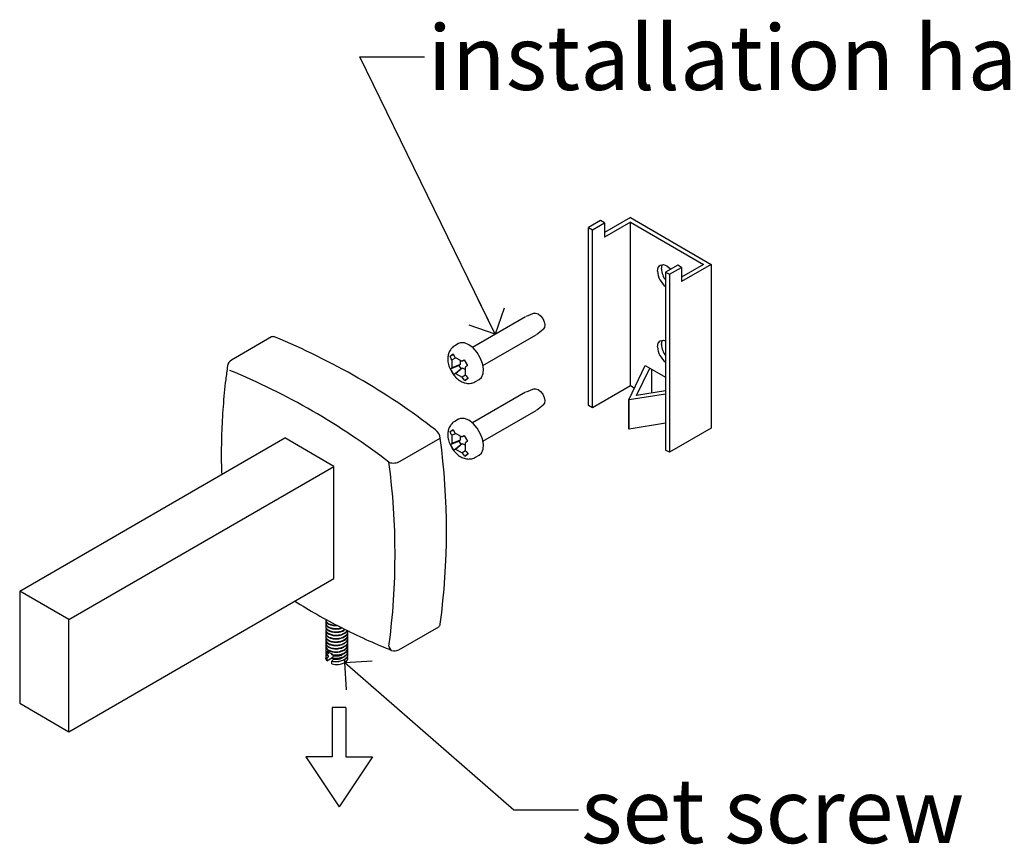
# Model space of a CAD drawing. Units: inches. Extents: x 0.2 to 89.8, y -0.9 to 59.8.
# Drawn here: x 39 to 46.6, y 33.3 to 39.6 of the extents above; entities that cross this region are included whole.
import ezdxf

# ---------------------------------------------------------------- set-up
doc = ezdxf.new("R2010")
doc.units = ezdxf.units.IN
doc.header["$MEASUREMENT"] = 0
doc.linetypes.add('SLD-Solid', pattern=[0])
doc.layers.add('NOTES', color=1, linetype='SLD-Solid')
doc.styles.add('SLDTEXTSTYLE1', font='GOTHIC.TTF', dxfattribs={"width": 0.913})
doc.styles.get("Standard").update_dxf_attribs({"font": 'GOTHIC.TTF'})
doc.dimstyles.new('SLDDIMSTYLE4', dxfattribs={"dimtxt": 0.18, "dimasz": 0.3, "dimexe": 0, "dimexo": 0.0625, "dimgap": 0, "dimtad": 0, "dimtih": 1, "dimtoh": 1, "dimdec": 0, "dimrnd": 1e-09, "dimzin": 0, "dimdsep": 46, "dimlunit": 5, "dimtxsty": 'STANDARD', "dimblk1": 'OPEN90', "dimblk2": 'OPEN90', "dimsah": 1, "dimcen": 0.09, "dimadec": 0, "dimazin": 0, "dimtfac": 0.3, "dimtdec": 0, "dimtofl": 0, "dimtmove": 0, "dimatfit": 3, "dimldrblk": 'OPEN90', "dimfxl": 1, "dimfrac": 2, "dimtolj": 1, "dimtzin": 0, "dimarcsym": 0})

# ---------------------------------------------------------------- blocks, each defined once
blk = doc.blocks.new('_Open90')
at = {"color": 0, "linetype": 'ByBlock', "lineweight": -2}
for p, q in [((-0.5, 0.5), (0, 0)), ((0, 0), (-1, 0)), ((0, 0), (-0.5, -0.5))]:
    blk.add_line(p, q, dxfattribs=at)

msp = doc.modelspace()

# ---------------------------------------------------------------- linework, layer by layer
at = {"color": 7, "linetype": 'SLD-Solid', "lineweight": 25}
for p, q in [((43.7480662, 38.1002775), (43.5485503, 37.9850994)), ((43.7480662, 38.1002775), (44.3745628, 37.7386087)), ((43.5181447, 38.0777796), (43.4249184, 38.0239612)), ((43.4249184, 38.0239612), (43.455324, 38.0064085)), ((43.4249184, 36.64809), (43.4249184, 38.0239612)), ((43.455324, 38.0064085), (43.5485503, 38.0602268)), ((43.5485503, 38.0602268), (43.5181447, 38.0777796)), ((43.7480662, 38.0651719), (43.5485503, 37.9499938)), ((43.5485503, 38.0602268), (43.5485503, 37.9499938)), ((43.7480662, 38.0651719), (44.3137516, 37.7386087)), ((43.7480662, 36.7995337), (43.7480662, 38.0651719)), ((43.455324, 36.6305372), (43.455324, 38.0064085)), ((44.1142357, 37.7336636), (44.0210094, 37.6798452)), ((44.051415, 37.6622924), (44.1446413, 37.7161108)), ((44.1446413, 37.7161108), (44.1142357, 37.7336636)), ((44.3745628, 37.7386087), (44.1446413, 37.6058778)), ((44.3137516, 37.7386087), (44.1446413, 37.6409833)), ((44.1446413, 37.7161108), (44.1446413, 37.6058778)), ((44.3745628, 37.7386087), (44.3745628, 36.4729704)), ((44.0210094, 37.6798452), (44.0210094, 36.3039739)), ((44.0210094, 37.6798452), (44.051415, 37.6622924)), ((44.051415, 37.6622924), (44.051415, 36.2864212)), ((42.9377108, 37.3348008), (42.5268954, 37.0976421)), ((43.0035164, 37.3609332), (42.9413806, 37.3365661)), ((40.9718508, 37.1777454), (40.6624916, 36.9991562)), ((42.6078888, 36.9573422), (43.0187042, 37.1945009)), ((43.0220681, 37.196796), (43.0742425, 37.2384187)), ((42.4184021, 37.1262291), (42.3894107, 37.1094927)), ((42.3532703, 37.0306131), (42.3780743, 37.0468976)), ((42.3532703, 37.0306131), (42.3805665, 37.0413208)), ((42.3627816, 37.0077177), (42.3532703, 37.0306131)), ((42.3780743, 37.0468976), (42.3881425, 37.0243678)), ((42.3881425, 37.0243678), (42.391463, 37.0188622)), ((42.4448476, 36.9900841), (42.391463, 37.0188622)), ((42.3560818, 36.9308889), (42.4204125, 36.9561244)), ((42.3661021, 37.0022122), (42.3627816, 37.0077177)), ((42.3661021, 37.0022122), (42.3952686, 37.0168107)), ((42.3661021, 37.0022122), (42.3678689, 36.9395456)), ((42.4324922, 36.9640551), (42.3678689, 36.9395456)), ((42.4324922, 36.9640551), (42.4204125, 36.9561244)), ((42.4204125, 36.9561244), (42.4359005, 36.9304444)), ((42.4315564, 36.9972491), (42.4324922, 36.9640551)), ((42.4448476, 36.9900841), (42.4652591, 36.9974019)), ((42.4448476, 36.9900841), (42.4479553, 36.9921244)), ((42.4479553, 36.9921244), (42.4630278, 37.0011016)), ((42.4630278, 37.0011016), (42.4895298, 36.9571596)), ((42.4884149, 36.9590082), (42.4719446, 36.9451556)), ((42.4750523, 36.9471959), (42.4719446, 36.9451556)), ((42.4737113, 36.8824891), (42.4719446, 36.9451556)), ((42.4895298, 36.9571596), (42.4750523, 36.9471959)), ((43.7364722, 36.6927825), (43.8628791, 36.9578023)), ((43.8628791, 36.9578023), (43.8978501, 36.937614)), ((42.3560818, 36.9308889), (42.3647612, 36.9375053)), ((42.3825838, 36.8869468), (42.3560818, 36.9308889)), ((42.3647612, 36.9375053), (42.3678689, 36.9395456)), ((42.3825838, 36.8869468), (42.4359005, 36.9304444)), ((42.3918581, 36.8925768), (42.3825838, 36.8869468)), ((42.3949659, 36.8946171), (42.3918581, 36.8925768)), ((42.3949659, 36.8946171), (42.4479802, 36.9383751)), ((42.3949659, 36.8946171), (42.4483505, 36.865839)), ((42.4359005, 36.9304444), (42.4479802, 36.9383751)), ((42.4479802, 36.9383751), (42.4725085, 36.9251525)), ((42.4736986, 36.8829412), (42.4483505, 36.865839)), ((42.451671, 36.8603335), (42.4483505, 36.865839)), ((42.4737113, 36.8824891), (42.4770318, 36.8769835)), ((42.4770318, 36.8769835), (42.4923413, 36.8574354)), ((43.7967317, 36.7256131), (43.8978501, 36.937614)), ((43.8978501, 36.937614), (44.0210094, 36.8665156)), ((43.9109793, 36.9300347), (43.9109793, 36.7437735)), ((42.4675373, 36.8411509), (42.451671, 36.8603335)), ((42.4675373, 36.8411509), (42.4904531, 36.8598464)), ((42.4923413, 36.8574354), (42.4675373, 36.8411509)), ((42.5493977, 36.8323571), (42.5783891, 36.8490935)), ((43.7480662, 36.7995337), (43.455324, 36.6305372)), ((43.7788995, 36.781734), (43.7480662, 36.7995337)), ((42.9377108, 36.7501575), (42.5268954, 36.5129989)), ((43.0035164, 36.77629), (42.9413806, 36.7519228)), ((44.0210094, 36.7355162), (43.7398613, 36.690826)), ((44.0210094, 36.7612634), (43.7967317, 36.7256131)), ((43.0220681, 36.6121528), (43.0742425, 36.6537755)), ((43.455324, 36.6305372), (43.4249184, 36.64809)), ((43.7398613, 36.690826), (43.7364722, 36.6927825)), ((43.7364722, 36.4682338), (43.7364722, 36.6927825)), ((43.7398613, 36.4662773), (43.7398613, 36.690826)), ((42.6078888, 36.372699), (43.0187042, 36.6098576)), ((42.4184021, 36.5415859), (42.3894107, 36.5248495)), ((44.0210094, 36.5109675), (43.7398613, 36.4662773)), ((42.3532703, 36.4459699), (42.3780743, 36.4622544)), ((42.3532703, 36.4459699), (42.3805665, 36.4566776)), ((42.3627816, 36.4230745), (42.3532703, 36.4459699)), ((42.3661021, 36.4175689), (42.3627816, 36.4230745)), ((42.3661021, 36.4175689), (42.3952686, 36.4321675)), ((42.3661021, 36.4175689), (42.3678689, 36.3549024)), ((42.3780743, 36.4622544), (42.3881425, 36.4397246)), ((42.3881425, 36.4397246), (42.391463, 36.434219)), ((42.4448476, 36.4054409), (42.391463, 36.434219)), ((42.4315564, 36.4126058), (42.4324922, 36.3794119)), ((42.4448476, 36.4054409), (42.4652591, 36.4127587)), ((42.4479553, 36.4074812), (42.4630278, 36.4164584)), ((42.4630278, 36.4164584), (42.4895298, 36.3725164)), ((43.7398613, 36.4662773), (43.7364722, 36.4682338)), ((44.3745628, 36.4729704), (44.051415, 36.2864212)), ((39.0241917, 35.2132956), (41.0748014, 36.3970873)), ((41.4552248, 36.1774735), (41.0748014, 36.3970873)), ((41.9683475, 36.2170339), (42.2777067, 36.3956231)), ((42.3560818, 36.3462456), (42.4204125, 36.3714812)), ((42.3560818, 36.3462456), (42.3647612, 36.3528621)), ((42.3825838, 36.3023036), (42.3560818, 36.3462456)), ((42.3647612, 36.3528621), (42.3678689, 36.3549024)), ((42.4324922, 36.3794119), (42.3678689, 36.3549024)), ((42.3825838, 36.3023036), (42.4359005, 36.3458012)), ((42.3949659, 36.3099739), (42.4479802, 36.3537318)), ((42.4324922, 36.3794119), (42.4204125, 36.3714812)), ((42.4204125, 36.3714812), (42.4359005, 36.3458012)), ((42.4359005, 36.3458012), (42.4479802, 36.3537318)), ((42.4448476, 36.4054409), (42.4479553, 36.4074812)), ((42.4479802, 36.3537318), (42.4725085, 36.3405093)), ((42.4884149, 36.374365), (42.4719446, 36.3605124)), ((42.4750523, 36.3625527), (42.4719446, 36.3605124)), ((42.4737113, 36.2978459), (42.4719446, 36.3605124)), ((42.4895298, 36.3725164), (42.4750523, 36.3625527)), ((42.3918581, 36.3079336), (42.3825838, 36.3023036)), ((42.3949659, 36.3099739), (42.3918581, 36.3079336)), ((42.3949659, 36.3099739), (42.4483505, 36.2811958)), ((42.4736986, 36.298298), (42.4483505, 36.2811958)), ((42.451671, 36.2756902), (42.4483505, 36.2811958)), ((42.4675373, 36.2565077), (42.451671, 36.2756902)), ((42.4675373, 36.2565077), (42.4904531, 36.2752032)), ((42.4923413, 36.2727921), (42.4675373, 36.2565077)), ((42.4737113, 36.2978459), (42.4770318, 36.2923403)), ((42.4770318, 36.2923403), (42.4923413, 36.2727921)), ((42.5493977, 36.2477139), (42.5783891, 36.2644502)), ((44.051415, 36.2864212), (44.0210094, 36.3039739)), ((39.4046151, 34.9936818), (41.4552248, 36.1774735)), ((41.4552248, 35.3098989), (41.4552248, 36.1774735)), ((39.4046151, 34.1261072), (41.4552248, 35.3098989)), ((39.4046151, 34.9936818), (39.0241917, 35.2132956)), ((39.0241917, 35.2132956), (39.0241917, 34.3457209)), ((39.4046151, 34.1261072), (39.4046151, 34.9936818)), ((41.391205, 34.9924549), (41.391205, 34.9892702)), ((41.391205, 34.9669334), (41.391205, 34.9637526)), ((41.391205, 34.9414212), (41.391205, 34.9382308)), ((41.391205, 34.9159103), (41.391205, 34.9127156)), ((41.391205, 34.8903962), (41.391205, 34.8871982)), ((41.5637923, 34.8999539), (41.5637923, 34.903147)), ((41.9559229, 34.7588556), (42.2652822, 34.9374449)), ((41.391205, 34.864873), (41.391205, 34.8616856)), ((41.391205, 34.8393609), (41.391205, 34.8361617)), ((41.391205, 34.8138346), (41.391205, 34.8106501)), ((41.5637923, 34.8744425), (41.5637923, 34.8776356)), ((41.5637923, 34.8489175), (41.5637923, 34.8521093)), ((41.5637923, 34.8234059), (41.5637923, 34.8265987)), ((41.391205, 34.7883263), (41.391205, 34.7851312)), ((41.3998933, 34.7428641), (41.3998933, 34.7396745)), ((41.411301, 34.7388583), (41.4127383, 34.7323797)), ((41.4127383, 34.7323797), (41.4127383, 34.738759)), ((41.5637923, 34.7978933), (41.5637923, 34.8010798)), ((41.5637923, 34.7723695), (41.5637923, 34.7755601)), ((41.391205, 34.713779), (41.391205, 34.6958224)), ((41.3998933, 34.7173472), (41.3998933, 34.7141576)), ((41.3998933, 34.674038), (41.4397628, 34.6970541)), ((41.3998933, 34.6918303), (41.3998933, 34.674038)), ((41.4104238, 34.7134021), (41.4127383, 34.7068628)), ((41.4127383, 34.7068628), (41.4127383, 34.7132421)), ((41.4427887, 34.7262573), (41.4397628, 34.7225387)), ((41.4397628, 34.719349), (41.4397628, 34.7225387)), ((41.4397628, 34.6938321), (41.4397628, 34.6970218)), ((41.4397628, 34.6510218), (41.4397628, 34.6715049)), ((41.4526078, 34.7175042), (41.4526078, 34.7127678)), ((41.4526078, 34.6921941), (41.4526078, 34.6872509)), ((41.5385175, 34.660597), (41.5385175, 34.6829243)), ((41.5637923, 34.6956582), (41.5637923, 34.7010206)), ((39.0241917, 34.3457209), (39.4046151, 34.1261072))]:
    msp.add_line(p, q, dxfattribs=at)
at = {"color": 7, "linetype": 'SLD-Solid', "lineweight": 25, "flags": 128}
for points in [[(43.958784, 37.6863168), (43.9642742, 37.71502), (43.9799089, 37.7330145), (44.0033079, 37.737561), (44.0309089, 37.7279671), (44.0585099, 37.7056935), (44.0610414, 37.7029552)], [(43.9891896, 37.7038695), (43.9946798, 37.7325727), (43.9974339, 37.7377779)], [(43.0035164, 37.3609332), (43.0150606, 37.3626653), (43.0341361, 37.3567977), (43.0534645, 37.3419629), (43.0701031, 37.3204194), (43.0815188, 37.2954469), (43.0859738, 37.2708474), (43.0827898, 37.2503658), (43.0742425, 37.2384187)], [(42.5783891, 36.8490935), (42.5961301, 36.8654293), (42.6085864, 36.8944283), (42.6112518, 36.9317115), (42.6038894, 36.9739661), (42.5871534, 37.0174376), (42.5625309, 37.0582633), (42.5322097, 37.0928157), (42.498884, 37.1180246), (42.4655148, 37.1316503), (42.4350673, 37.1324818), (42.4184021, 37.1262291)], [(43.958784, 37.1016735), (43.9642742, 37.1303767), (43.9799089, 37.1483713), (44.0033079, 37.1529177), (44.0210094, 37.1482505)], [(43.9891896, 37.1192263), (43.9946798, 37.1479295), (43.9974339, 37.1531347)], [(43.0035164, 36.77629), (43.0150606, 36.7780221), (43.0341361, 36.7721545), (43.0534645, 36.7573197), (43.0701031, 36.7357761), (43.0815188, 36.7108037), (43.0859738, 36.6862041), (43.0827898, 36.6657226), (43.0742425, 36.6537755)], [(42.5783891, 36.2644502), (42.5961301, 36.2807861), (42.6085864, 36.3097851), (42.6112518, 36.3470683), (42.6038894, 36.3893229), (42.5871534, 36.4327943), (42.5625309, 36.47362), (42.5322097, 36.5081725), (42.498884, 36.5333814), (42.4655148, 36.547007), (42.4350673, 36.5478386), (42.4184021, 36.5415859)], [(41.3913095, 34.989271), (41.3913916, 34.9862548), (41.3915653, 34.9850806), (41.3916734, 34.9844943), (41.3917327, 34.9842015), (41.3917637, 34.9840552), (41.3917716, 34.9840186), (41.3917726, 34.984014), (41.3917731, 34.9840117), (41.3917732, 34.9840114), (41.3917732, 34.9840114), (41.3917732, 34.9840112), (41.3917734, 34.9840103), (41.3917754, 34.984001), (41.3917795, 34.9839824), (41.3917938, 34.9839176), (41.3918482, 34.9836776), (41.3925356, 34.9812558), (41.394601, 34.9765685), (41.4055558, 34.9641486), (41.4167587, 34.9570968), (41.4284333, 34.9521925), (41.4481807, 34.9473897), (41.4816036, 34.946072), (41.4850804, 34.9465394)], [(41.4043574, 34.8890016), (41.3987374, 34.8835146), (41.3931656, 34.8745782), (41.3912093, 34.8653312), (41.3928072, 34.8560851), (41.3980199, 34.8470879), (41.4066291, 34.8389309), (41.410492, 34.836264), (41.4179874, 34.8320813), (41.4318802, 34.8266884), (41.4479086, 34.8230321), (41.4652004, 34.8213784), (41.4825886, 34.8217515), (41.4887353, 34.8223718), (41.5000083, 34.8242191), (41.523494, 34.8313925), (41.5292177, 34.8339966), (41.5308, 34.834792), (41.5315886, 34.8352013), (41.5439659, 34.8430383), (41.5479037, 34.8463041), (41.5538038, 34.8523827), (41.5617715, 34.8660424), (41.5635621, 34.8737089), (41.5625346, 34.8867909), (41.5589916, 34.8953695), (41.5589916, 34.8953695)], [(41.4042222, 34.8123528), (41.4037764, 34.8119801), (41.4019735, 34.8103589), (41.3934364, 34.7986652), (41.3912359, 34.789552), (41.3928281, 34.779488), (41.3974453, 34.771275), (41.4061238, 34.7627622), (41.4275697, 34.7515462), (41.4470307, 34.7466302), (41.4630699, 34.7449193), (41.4631964, 34.7449129), (41.4634329, 34.7449012), (41.4642363, 34.7448642), (41.4671727, 34.744766), (41.4784246, 34.7449265), (41.4972712, 34.7471343), (41.5189582, 34.7530512), (41.5330802, 34.7594458), (41.5525709, 34.7744089), (41.5608613, 34.7871551), (41.5633799, 34.7958313), (41.5633265, 34.8066571), (41.5624262, 34.8106151), (41.5596839, 34.8175176), (41.5596839, 34.8175176)], [(41.3998933, 34.674038), (41.392087, 34.6887184), (41.391205, 34.6958224)]]:
    msp.add_lwpolyline(points, dxfattribs=at)
at = {"color": 7, "linetype": 'SLD-Solid', "lineweight": 25}
for centre, radius, start, end in [((44.1464259, 37.7115809), 0.1574253, 182.80771157, 217.18642759), ((44.1176777, 37.6942501), 0.1590916, 182.85832228, 232.5819126), ((40.9843058, 37.1528077), 0.027875, 64.45754152, 116.53953267), ((38.9444782, 32.1865874), 5.3966526, 52.35190025, 67.65347628), ((44.1176777, 37.1096069), 0.1590916, 182.85832228, 232.5819126), ((44.1464259, 37.1269377), 0.1574253, 182.80771157, 217.18642759), ((40.693739, 36.9450281), 0.0625, 119.99731173, 171.71607196), ((38.6200332, 31.9824771), 5.3379082, 52.35190025, 67.65347628), ((42.1785967, 36.3810089), 0.1001817, 8.38808249, 51.61191765), ((36.9277829, 35.6770816), 5.3979614, 352.35045276, 7.64954724), ((41.9149177, 36.3156982), 0.1122024, 252.12670678, 298.4369423), ((36.5887933, 35.4981909), 5.3392027, 352.35045276, 7.64954724), ((42.2508491, 34.9601521), 0.026906, 302.44070257, 356.56499106), ((41.9175993, 34.7884015), 0.0371297, 181.43619407, 244.39674946), ((41.9246755, 34.8129836), 0.0625, 248.2880556, 299.99731173), ((41.4770187, 34.7808247), 0.1350437, 253.98549786, 297.09061968), ((41.5225756, 34.6982634), 0.0409011, 292.94003215, 3.07788209)]:
    msp.add_arc(centre, radius, start, end, dxfattribs=at)
for points, knots in [([(42.3897906, 37.1090594), (42.3886053, 37.1085891), (42.3765683, 37.1038129), (42.3595252, 37.0851841), (42.3426321, 37.0561698), (42.3350485, 37.0224392), (42.335923, 36.9853734), (42.3454338, 36.9450913), (42.3590614, 36.9193053), (42.3659753, 36.9062229)], [0, 0, 0, 0, 0.017252929, 0.175218102, 0.324111202, 0.475311039, 0.638648236, 0.816670211, 1, 1, 1, 1]), ([(40.6318911, 36.954033), (40.6270139, 36.9186425), (40.6128848, 36.8161182), (40.5961436, 36.6416994), (40.5852281, 36.4288954), (40.5820816, 36.2532656), (40.5857227, 36.1470821), (40.58681, 36.1153759)], [0, 0, 0, 0, 0.133350685, 0.386309019, 0.63929368, 0.892293812, 1, 1, 1, 1]), ([(42.3659753, 36.9062229), (42.3705281, 36.8992142), (42.3833942, 36.8794083), (42.4095421, 36.8523553), (42.4433008, 36.8302014), (42.478612, 36.8184872), (42.5130936, 36.8186421), (42.5379149, 36.824064), (42.5478595, 36.8320333), (42.5490798, 36.8330112)], [0, 0, 0, 0, 0.107960742, 0.305088707, 0.490330852, 0.661075382, 0.821216918, 0.978061912, 1, 1, 1, 1]), ([(42.3897906, 36.5244162), (42.3886053, 36.5239459), (42.3765683, 36.5191696), (42.3595252, 36.5005409), (42.3426321, 36.4715266), (42.3350485, 36.437796), (42.335923, 36.4007302), (42.3454338, 36.3604481), (42.3590614, 36.334662), (42.3659753, 36.3215796)], [0, 0, 0, 0, 0.017252929, 0.175218102, 0.324111202, 0.475311039, 0.638648236, 0.816670211, 1, 1, 1, 1]), ([(42.3659753, 36.3215796), (42.3705281, 36.314571), (42.3833942, 36.2947651), (42.4095421, 36.2677121), (42.4433008, 36.2455582), (42.478612, 36.233844), (42.5130936, 36.2339988), (42.5379149, 36.2394208), (42.5478595, 36.2473901), (42.5490798, 36.248368)], [0, 0, 0, 0, 0.107960742, 0.305088707, 0.490330852, 0.661075382, 0.821216918, 0.978061912, 1, 1, 1, 1]), ([(41.1519619, 35.134829), (41.2088847, 35.1005389), (41.3291016, 35.0281206), (41.5127533, 34.9301015), (41.6990273, 34.8398952), (41.8284813, 34.7841574), (41.8947311, 34.7576479), (41.9015542, 34.7549177)], [0, 0, 0, 0, 0.227373714, 0.480197552, 0.733039622, 0.972505781, 1, 1, 1, 1]), ([(41.3947255, 34.9795509), (41.3939437, 34.9780647), (41.391099, 34.9726567), (41.3908147, 34.9661426), (41.3921087, 34.9600827), (41.3942368, 34.9539068), (41.4001186, 34.945747), (41.4114129, 34.9372637), (41.4214112, 34.9323616), (41.4309621, 34.9289325), (41.4397735, 34.9264939), (41.4484401, 34.9249382), (41.4539607, 34.9242737), (41.4556625, 34.9240966), (41.4618763, 34.9234867), (41.4737327, 34.9230477), (41.4861485, 34.9240201), (41.4937529, 34.9251355), (41.4995643, 34.9261289), (41.507114, 34.9276581), (41.5128458, 34.9297827), (41.5150009, 34.9305816)], [0, 0, 0, 0, 0.044103276, 0.160481849, 0.181289229, 0.218170558, 0.339805779, 0.428195493, 0.516574908, 0.547144931, 0.606229227, 0.669822167, 0.687763996, 0.693265094, 0.69645261, 0.784752746, 0.873043362, 0.883078567, 0.901412674, 0.962932519, 1, 1, 1, 1]), ([(41.391577, 34.9637464), (41.3914774, 34.9627029), (41.3910862, 34.9586077), (41.3940927, 34.9509515), (41.4026254, 34.939625), (41.4179426, 34.9300679), (41.4366314, 34.9238597), (41.4580851, 34.9198813), (41.4831511, 34.9199596), (41.5039852, 34.9232842), (41.5123813, 34.9264766), (41.5141398, 34.9271453)], [0, 0, 0, 0, 0.034047591, 0.133625598, 0.251964693, 0.434619122, 0.537545847, 0.640477107, 0.833216507, 0.96506836, 1, 1, 1, 1]), ([(41.3922656, 34.9925306), (41.3926722, 34.9875615), (41.3934134, 34.9785052), (41.4040891, 34.9678444), (41.4149088, 34.9609321), (41.4265427, 34.955754), (41.441718, 34.9512866), (41.4606119, 34.9485919), (41.4743546, 34.949004), (41.4801708, 34.9491785)], [0, 0, 0, 0, 0.201338847, 0.366941296, 0.488961371, 0.574456564, 0.70173836, 0.873769738, 1, 1, 1, 1]), ([(41.3912419, 34.9127135), (41.3912297, 34.9126486), (41.3906301, 34.9094749), (41.3927812, 34.9030574), (41.3979744, 34.8940484), (41.4043764, 34.8883227), (41.408984, 34.8850868), (41.4126104, 34.8826976), (41.4203335, 34.8785004), (41.4332805, 34.8737168), (41.4496525, 34.8702355), (41.4671424, 34.8688258), (41.4810672, 34.869312), (41.4927785, 34.8706734), (41.5063024, 34.8731138), (41.5209557, 34.8777675), (41.5363683, 34.8852516), (41.5470146, 34.8928683), (41.5555194, 34.9014891), (41.557945, 34.9067831), (41.5590856, 34.9092724)], [0, 0, 0, 0, 0.001510315, 0.073825852, 0.147431583, 0.221039673, 0.228285361, 0.242702838, 0.293015338, 0.365729978, 0.439266416, 0.512803012, 0.584542528, 0.60907157, 0.657684303, 0.754509977, 0.804408615, 0.892529804, 0.949465515, 1, 1, 1, 1]), ([(41.3971907, 34.9071009), (41.3951322, 34.9036786), (41.3912977, 34.8973034), (41.3908711, 34.8880564), (41.3934434, 34.87854), (41.4017299, 34.866861), (41.4154179, 34.8581975), (41.4287952, 34.8530999), (41.4388529, 34.8500655), (41.4535333, 34.8473945), (41.4714711, 34.8464526), (41.4880848, 34.8475374), (41.5057414, 34.8506252), (41.5273218, 34.8574662), (41.5418917, 34.8662895), (41.5493932, 34.8731812), (41.5526156, 34.8763547), (41.5577947, 34.8826813), (41.562778, 34.8922298), (41.5634449, 34.899546), (41.5637733, 34.9031481)], [0, 0, 0, 0, 0.0672277, 0.125232674, 0.170630706, 0.245949063, 0.358117403, 0.377885209, 0.41257832, 0.475210448, 0.533550161, 0.59188684, 0.638818413, 0.71209647, 0.824784688, 0.831154553, 0.843113073, 0.883765705, 0.942772146, 1, 1, 1, 1]), ([(41.3985423, 34.9596514), (41.3983147, 34.9594366), (41.395204, 34.9565008), (41.392377, 34.9500861), (41.3905599, 34.9407551), (41.3926929, 34.9313784), (41.3983168, 34.9224515), (41.4044603, 34.9169767), (41.4082924, 34.91428), (41.4092851, 34.9135929), (41.4127832, 34.9113011), (41.4205254, 34.9071203), (41.4334862, 34.9023706), (41.4497524, 34.8989332), (41.4671129, 34.897538), (41.4809393, 34.8980122), (41.4925658, 34.8993491), (41.5060671, 34.9017657), (41.5193029, 34.9059103), (41.5290023, 34.9104094), (41.5351434, 34.9135355), (41.5385152, 34.9161557), (41.5409427, 34.9180421)], [0, 0, 0, 0, 0.00580236, 0.079297192, 0.151288431, 0.223575225, 0.297047854, 0.370522409, 0.37272166, 0.376858938, 0.390946767, 0.442336132, 0.514954478, 0.588362638, 0.661770867, 0.733381728, 0.75795336, 0.806374481, 0.904017765, 0.934590673, 0.952908588, 1, 1, 1, 1]), ([(41.3916389, 34.8871941), (41.3915146, 34.8858904), (41.3912787, 34.8834168), (41.3924971, 34.8789895), (41.3955128, 34.8718541), (41.4022037, 34.8642515), (41.4136049, 34.8562699), (41.4254952, 34.8507608), (41.4420374, 34.8460478), (41.4579075, 34.8437813), (41.4755784, 34.8434197), (41.4920891, 34.8447866), (41.5102879, 34.848607), (41.5261846, 34.8544473), (41.5389717, 34.8614772), (41.5498509, 34.8697304), (41.5581509, 34.8796741), (41.5631458, 34.890379), (41.5633705, 34.8969744), (41.5634724, 34.8999652)], [0, 0, 0, 0, 0.027134548, 0.051484157, 0.093122623, 0.180543568, 0.225495805, 0.305139057, 0.356359566, 0.437599714, 0.488415751, 0.552910406, 0.619681607, 0.696391957, 0.751293128, 0.804785802, 0.883002121, 0.94694506, 1, 1, 1, 1]), ([(41.3916433, 34.9159239), (41.3916959, 34.9133536), (41.391805, 34.9080235), (41.3965324, 34.8992272), (41.404237, 34.8912201), (41.4151695, 34.8842102), (41.4276324, 34.8786983), (41.4438985, 34.8743254), (41.4613734, 34.8722491), (41.4779645, 34.8722466), (41.4947997, 34.8739109), (41.5117644, 34.8777628), (41.5281676, 34.8840661), (41.5403767, 34.8910879), (41.551108, 34.899586), (41.5554673, 34.9059947), (41.5580405, 34.9097776)], [0, 0, 0, 0, 0.06029079, 0.125027631, 0.21457654, 0.27288791, 0.34178972, 0.420087736, 0.50446269, 0.56750596, 0.627354481, 0.715143901, 0.78725736, 0.862149524, 0.918631364, 1, 1, 1, 1]), ([(41.3925425, 34.9381816), (41.3921412, 34.9363042), (41.3910559, 34.9312274), (41.3959074, 34.922571), (41.4061499, 34.9112162), (41.4235253, 34.902072), (41.4444182, 34.8965649), (41.4675934, 34.8938709), (41.492551, 34.8953874), (41.5147528, 34.9011424), (41.5317476, 34.9076462), (41.539492, 34.9142087), (41.5435362, 34.9176356)], [0, 0, 0, 0, 0.050081638, 0.135436009, 0.236088353, 0.389365979, 0.47611059, 0.572051963, 0.728210788, 0.818986427, 0.905475503, 1, 1, 1, 1]), ([(41.3953395, 34.8522393), (41.3945915, 34.8513069), (41.3928835, 34.8491781), (41.3921104, 34.8460909), (41.3907688, 34.8400934), (41.3914305, 34.8329885), (41.3961427, 34.8231737), (41.4032367, 34.8155145), (41.4143109, 34.8080845), (41.4264914, 34.8025567), (41.4428729, 34.7979989), (41.4595785, 34.7958146), (41.4766068, 34.7956328), (41.4931549, 34.7971029), (41.5108424, 34.8009199), (41.5269813, 34.8069737), (41.5395359, 34.813977), (41.5504034, 34.8224422), (41.5584376, 34.8322118), (41.5633562, 34.8436708), (41.5641604, 34.8537682), (41.5625049, 34.8634038), (41.5590873, 34.86874), (41.5573242, 34.8714929)], [0, 0, 0, 0, 0.017592212, 0.040165866, 0.053439271, 0.122186219, 0.160751572, 0.228611066, 0.26922787, 0.326300682, 0.376822124, 0.441647807, 0.485017861, 0.533027452, 0.59290765, 0.652246821, 0.70077778, 0.744006805, 0.808993516, 0.85886021, 0.916569841, 0.956958906, 1, 1, 1, 1]), ([(41.3969994, 34.8302907), (41.3952155, 34.8273544), (41.3916216, 34.8214389), (41.3907827, 34.812686), (41.3928589, 34.8033191), (41.3982026, 34.7950045), (41.4078906, 34.7864223), (41.4186507, 34.780303), (41.4338846, 34.7746656), (41.450229, 34.771168), (41.4694336, 34.769918), (41.4832328, 34.7706011), (41.4944104, 34.7720689), (41.5066525, 34.7744055), (41.5262438, 34.7805477), (41.5444769, 34.7911498), (41.5562911, 34.8036139), (41.5620938, 34.8142448), (41.5643637, 34.8252309), (41.5634384, 34.8328153), (41.5620662, 34.8373361), (41.5611415, 34.8399948), (41.5592547, 34.8446826), (41.5558682, 34.8484261), (41.5539947, 34.8504971)], [0, 0, 0, 0, 0.051139803, 0.103027911, 0.142796669, 0.206749219, 0.247374549, 0.309507241, 0.345433719, 0.41344236, 0.465224093, 0.516036114, 0.533520124, 0.564244473, 0.626320697, 0.720224631, 0.774279669, 0.826454865, 0.876000022, 0.928947452, 0.932832939, 0.940484309, 0.967073765, 1, 1, 1, 1]), ([(41.3915202, 34.8361505), (41.3914202, 34.8354821), (41.3909625, 34.8324236), (41.3931885, 34.8254522), (41.3982267, 34.8172792), (41.4080828, 34.8086136), (41.4171085, 34.8034939), (41.4260112, 34.7999108), (41.4358227, 34.7965377), (41.4509995, 34.7933693), (41.4706087, 34.7922363), (41.4845312, 34.7930373), (41.4962461, 34.7946931), (41.506055, 34.7967194), (41.5146432, 34.7992999), (41.5199209, 34.8012515), (41.5266944, 34.8039281), (41.5366301, 34.8088435), (41.5484435, 34.8173945), (41.5570254, 34.8272147), (41.5631896, 34.8379031), (41.5625331, 34.8452927), (41.5622103, 34.8489268)], [0, 0, 0, 0, 0.013980507, 0.063969229, 0.146133165, 0.193783924, 0.276945464, 0.292841538, 0.320259951, 0.409409292, 0.474720327, 0.54002374, 0.562566445, 0.606272351, 0.652358715, 0.665837911, 0.672929291, 0.739497702, 0.802927663, 0.869598099, 0.935868837, 1, 1, 1, 1]), ([(41.391467, 34.8616954), (41.3915929, 34.859149), (41.3918774, 34.8533972), (41.3969577, 34.844326), (41.4054698, 34.8360208), (41.4163407, 34.8293987), (41.4292837, 34.8239034), (41.44503, 34.8199055), (41.4633572, 34.8179136), (41.4797983, 34.8180777), (41.4976936, 34.8201893), (41.5132192, 34.8240552), (41.5297928, 34.8306152), (41.5397092, 34.8364402), (41.5468413, 34.842118), (41.553689, 34.8483527), (41.5603253, 34.8579084), (41.5638666, 34.8679431), (41.5634725, 34.8730248), (41.5633631, 34.8744366)], [0, 0, 0, 0, 0.052963352, 0.119633611, 0.196444832, 0.251262387, 0.304782155, 0.382981124, 0.447043702, 0.514179639, 0.564126447, 0.646323198, 0.693811576, 0.777120339, 0.792957266, 0.820354336, 0.909573624, 0.974877947, 1, 1, 1, 1]), ([(41.3916356, 34.8106558), (41.3915712, 34.8087314), (41.3914703, 34.8057208), (41.3931346, 34.8007096), (41.3957426, 34.7955318), (41.3994504, 34.7910204), (41.4023281, 34.788263), (41.4062448, 34.7847873), (41.4137525, 34.7796083), (41.4231533, 34.7753931), (41.4295141, 34.7732007), (41.4345435, 34.7716064), (41.4446249, 34.7691063), (41.459999, 34.767084), (41.4777933, 34.7668739), (41.4955721, 34.7687826), (41.5126885, 34.7728296), (41.5236922, 34.7770963), (41.5299455, 34.7801257), (41.5345497, 34.7824858), (41.5426826, 34.7874392), (41.552308, 34.7956508), (41.5597058, 34.8059533), (41.5635518, 34.8154238), (41.5634106, 34.8212835), (41.5633594, 34.8234102)], [0, 0, 0, 0, 0.0399442233, 0.0624902222, 0.1061502197, 0.1523028207, 0.1657501788, 0.1727663376, 0.2379641105, 0.3031549705, 0.3103361612, 0.3238028044, 0.3695577861, 0.4360022846, 0.5011429553, 0.5663475394, 0.6327256586, 0.6991059538, 0.7058109707, 0.7188704268, 0.7640191438, 0.8295848898, 0.8959018914, 0.9622190831, 1, 1, 1, 1]), ([(41.391231, 34.7851298), (41.3912224, 34.7850843), (41.3906222, 34.7819311), (41.3927607, 34.7755314), (41.3979269, 34.7665193), (41.4043258, 34.7607788), (41.4089436, 34.7575295), (41.4125682, 34.755139), (41.4202699, 34.750946), (41.4331821, 34.7461605), (41.4495437, 34.7426667), (41.4670291, 34.7412439), (41.4809571, 34.7417199), (41.4926697, 34.7430724), (41.506219, 34.7455073), (41.5208865, 34.7501508), (41.5363239, 34.7576531), (41.5470924, 34.7652286), (41.556893, 34.775685), (41.5619223, 34.7856221), (41.5640628, 34.7937073), (41.5636107, 34.7972185), (41.5635251, 34.7978833)], [0, 0, 0, 0, 0.000953969, 0.066178443, 0.132580214, 0.198984178, 0.205748172, 0.218831397, 0.263922214, 0.329508395, 0.395849483, 0.462190778, 0.52691001, 0.549072187, 0.592883273, 0.680501671, 0.725252824, 0.8053203, 0.856097756, 0.93744203, 0.988153897, 1, 1, 1, 1]), ([(41.4034249, 34.7345353), (41.4025339, 34.7339344), (41.3979097, 34.7308159), (41.3952024, 34.725899), (41.3930576, 34.7213152), (41.3909625, 34.7152723), (41.3908239, 34.7097686), (41.3924911, 34.703776), (41.3941445, 34.6991086), (41.397469, 34.6948996), (41.3998933, 34.6918303)], [0, 0, 0, 0, 0.051827775, 0.268951037, 0.334266438, 0.370631294, 0.681574821, 0.693085288, 0.776196516, 1, 1, 1, 1]), ([(41.3939595, 34.7742144), (41.3935981, 34.7734525), (41.392988, 34.7721664), (41.3909774, 34.7663064), (41.3908237, 34.7608024), (41.3924911, 34.7548098), (41.3941445, 34.7501424), (41.397469, 34.7459334), (41.3998933, 34.7428641)], [0, 0, 0, 0, 0.073549784, 0.12415595, 0.556872155, 0.572890388, 0.688549895, 1, 1, 1, 1]), ([(41.3933933, 34.743767), (41.3923646, 34.7404147), (41.3896524, 34.7315768), (41.3951102, 34.7225536), (41.3997545, 34.7174983), (41.3998933, 34.7173472)], [0, 0, 0, 0, 0.37219131, 0.981231302, 1, 1, 1, 1]), ([(41.3998933, 34.7428641), (41.4009758, 34.7441455), (41.4035614, 34.7472062), (41.4061589, 34.7502474), (41.4076689, 34.7520154)], [0, 0, 0, 0, 0.418661796, 1, 1, 1, 1]), ([(41.4127383, 34.738759), (41.410595, 34.7389049), (41.40738, 34.7391239), (41.4031006, 34.7394351), (41.4009624, 34.7395947), (41.3998933, 34.7396745)], [0, 0, 0, 0, 0.499997687, 0.749998662, 1, 1, 1, 1]), ([(41.4427887, 34.7262573), (41.4353381, 34.7294482), (41.4210289, 34.7355763), (41.4112408, 34.7455894), (41.4081623, 34.7511278), (41.4076689, 34.7520154)], [0, 0, 0, 0, 0.477048662, 0.916185925, 1, 1, 1, 1]), ([(41.4397628, 34.7225387), (41.4465703, 34.7213168), (41.4576107, 34.7193353), (41.475374, 34.719037), (41.4917253, 34.7203399), (41.5099286, 34.7241187), (41.5256379, 34.7298148), (41.5385682, 34.7368231), (41.5493604, 34.744904), (41.5580672, 34.7549754), (41.5630793, 34.7662484), (41.5643131, 34.7765411), (41.5620415, 34.7872245), (41.5595239, 34.7952424), (41.5548332, 34.7992233), (41.5544506, 34.7995481)], [0, 0, 0, 0, 0.102190348, 0.165731037, 0.248673134, 0.330352713, 0.428422281, 0.495621804, 0.565444778, 0.660708525, 0.747507681, 0.825490529, 0.890532993, 0.99106966, 1, 1, 1, 1]), ([(41.4397628, 34.719349), (41.4466176, 34.7181209), (41.4577414, 34.7161279), (41.4755347, 34.7158536), (41.49201, 34.7171851), (41.5102487, 34.721013), (41.5261184, 34.7268327), (41.5389197, 34.7338612), (41.5497921, 34.7420903), (41.5581302, 34.7520499), (41.5631419, 34.7627725), (41.5633761, 34.7693914), (41.5634819, 34.7723805)], [0, 0, 0, 0, 0.126363067, 0.205055007, 0.305843121, 0.408843319, 0.528523133, 0.613211537, 0.696399599, 0.817684286, 0.917664545, 1, 1, 1, 1]), ([(41.4397628, 34.6938321), (41.4480885, 34.6924263), (41.4647393, 34.6896147), (41.4831908, 34.6907517), (41.4943746, 34.6923856), (41.5031496, 34.6939122), (41.5196903, 34.6984019), (41.5394937, 34.7078775), (41.5537495, 34.7202483), (41.5598687, 34.7301641), (41.561935, 34.7356372), (41.5640449, 34.7427804), (41.5641733, 34.7491938), (41.5625063, 34.7562361), (41.5608528, 34.7617678), (41.5575283, 34.7668089), (41.555104, 34.770485)], [0, 0, 0, 0, 0.1245649729, 0.2491182513, 0.2526841094, 0.2843722943, 0.3754386219, 0.4998217817, 0.6242049415, 0.7102587688, 0.7361456323, 0.7505583442, 0.873796547, 0.8783585628, 0.9112985582, 1, 1, 1, 1]), ([(41.4397628, 34.6970218), (41.4480885, 34.6956159), (41.4647393, 34.6928043), (41.4831908, 34.6939413), (41.4943746, 34.6955752), (41.5031496, 34.6971018), (41.5196903, 34.7015915), (41.5394937, 34.7110671), (41.5537495, 34.723438), (41.5598686, 34.7333537), (41.5619351, 34.7388268), (41.5640447, 34.74597), (41.5641794, 34.7523844), (41.5625042, 34.7594253), (41.5615276, 34.7630292), (41.5594642, 34.7662405), (41.5582802, 34.7680833)], [0, 0, 0, 0, 0.1303459079, 0.2606795785, 0.2644109248, 0.2975697269, 0.3928623503, 0.5230180073, 0.6531736643, 0.7432211639, 0.7703094104, 0.7853910012, 0.9143485649, 0.9191222994, 0.9535910069, 1, 1, 1, 1]), ([(41.3998933, 34.7173472), (41.400976, 34.7186283), (41.4031414, 34.7211904), (41.4074152, 34.7262147), (41.4106229, 34.7299298), (41.4127383, 34.7323797)], [0, 0, 0, 0, 0.25402312, 0.508046466, 1, 1, 1, 1]), ([(41.4127383, 34.7132421), (41.410595, 34.713388), (41.40738, 34.713607), (41.4031006, 34.7139182), (41.4009624, 34.7140778), (41.3998933, 34.7141576)], [0, 0, 0, 0, 0.499997687, 0.749998662, 1, 1, 1, 1]), ([(41.3998933, 34.6918303), (41.400976, 34.6931114), (41.4031414, 34.6956735), (41.4074152, 34.7006978), (41.4106229, 34.7044128), (41.4127383, 34.7068628)], [0, 0, 0, 0, 0.25402312, 0.508046466, 1, 1, 1, 1]), ([(41.4397628, 34.6715049), (41.4480885, 34.670099), (41.4647393, 34.6672874), (41.4831908, 34.6684244), (41.4943746, 34.6700583), (41.5031496, 34.6715849), (41.5196901, 34.6760745), (41.5394946, 34.6855503), (41.5537467, 34.6979207), (41.5598736, 34.7078374), (41.5619309, 34.7133095), (41.564078, 34.7204569), (41.5634779, 34.726582), (41.5629407, 34.7320657)], [0, 0, 0, 0, 0.142556037, 0.285098691, 0.28917957, 0.325444518, 0.429663659, 0.572011624, 0.714359588, 0.812842269, 0.842468002, 0.85896236, 1, 1, 1, 1]), ([(41.4526078, 34.7127678), (41.4504644, 34.7101472), (41.4472494, 34.7062163), (41.44297, 34.7009642), (41.4408319, 34.6983359), (41.4397628, 34.6970218)], [0, 0, 0, 0, 0.499997687, 0.749998662, 1, 1, 1, 1]), ([(41.4526078, 34.6872509), (41.4504644, 34.6846303), (41.4472494, 34.6806994), (41.44297, 34.6754473), (41.4408319, 34.672819), (41.4397628, 34.6715049)], [0, 0, 0, 0, 0.499997687, 0.749998662, 1, 1, 1, 1]), ([(41.4526078, 34.7127678), (41.4622475, 34.7119941), (41.4816177, 34.7104393), (41.5092158, 34.7163075), (41.5213174, 34.7242119), (41.5263062, 34.7274705)], [0, 0, 0, 0, 0.367999576, 0.73946337, 1, 1, 1, 1]), ([(41.4526078, 34.6872509), (41.460898, 34.6864642), (41.4774792, 34.6848906), (41.5027089, 34.6896374), (41.521247, 34.6961818), (41.527387, 34.7023192), (41.5288842, 34.7038158)], [0, 0, 0, 0, 0.300419761, 0.60087006, 0.902677079, 1, 1, 1, 1]), ([(41.5385175, 34.660597), (41.5441676, 34.6649772), (41.5554678, 34.6737375), (41.563361, 34.6874477), (41.5629177, 34.6959378), (41.5627643, 34.6988748)], [0, 0, 0, 0, 0.395431723, 0.790863446, 1, 1, 1, 1])]:
    msp.add_open_spline(points, degree=3, knots=knots, dxfattribs=at)
msp.add_open_spline([(41.5385175, 34.6829243), (41.5442527, 34.6873071), (41.5557231, 34.6960725), (41.5638105, 34.7122979), (41.5646369, 34.7292273), (41.5582817, 34.7397212), (41.555104, 34.7449681)], degree=3, dxfattribs=at)
at = {"layer": 'NOTES'}
for p, q in [((41.5466782, 34.314335), (41.440861, 34.314335)), ((41.440861, 34.314335), (41.440861, 33.9321338)), ((41.5466782, 34.314335), (41.5466782, 33.9321338)), ((41.440861, 33.9321338), (41.2376629, 33.9321338)), ((41.2376629, 33.9321338), (41.4957623, 33.5457745)), ((41.7538617, 33.9321338), (41.4957623, 33.5457745)), ((41.5466782, 33.9321338), (41.7538617, 33.9321338))]:
    msp.add_line(p, q, dxfattribs=at)

# ---------------------------------------------------------------- texts
at = {"layer": 'NOTES', "char_height": 0.5, "attachment_point": 1, "style": 'SLDTEXTSTYLE1'}
for s, insert in [('installation hardware', (42.1802026, 39.5875915)), ('set screw', (43.3672764, 33.7646746))]:
    msp.add_mtext(s, dxfattribs=dict(at, insert=insert))

# ---------------------------------------------------------------- leaders
at = {"layer": 'NOTES'}
for points in [[(42.7024917, 37.1990117), (41.6560023, 39.3424347), (42.1560023, 39.3424347)], [(41.5385175, 34.660597), (42.8462605, 33.5219413), (43.3462605, 33.5219413)]]:
    msp.add_leader(points, dimstyle='SLDDIMSTYLE4', dxfattribs=at)

doc.saveas('drawing.dxf')
